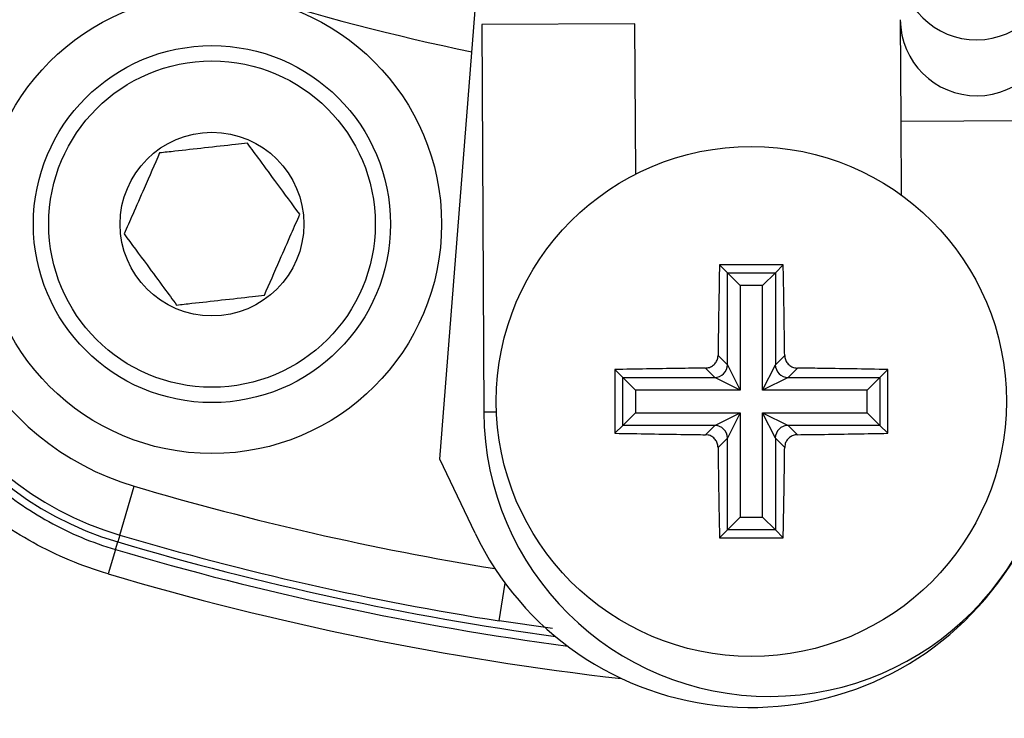
# Model space of a CAD drawing. Units: millimetres. Extents: x -5 to 599, y -5 to 425.
# Drawn here: x 124 to 127, y 215 to 217 of the extents above; entities that cross this region are included whole.
import ezdxf

# ---------------------------------------------------------------- set-up
doc = ezdxf.new("R2010")
doc.units = ezdxf.units.MM
doc.layers.add('DIMENSIONS', color=7, linetype='Continuous')
doc.styles.add('SLDTEXTSTYLE1', font='GOTHIC.TTF', dxfattribs={"width": 0.913})
doc.dimstyles.new('SLDDIMSTYLE3', dxfattribs={"dimtxt": 3.704167, "dimasz": 3.175, "dimexe": 0, "dimexo": 0.0625, "dimgap": 0.926042, "dimtad": 1, "dimdec": 1, "dimlfac": 5, "dimrnd": 1e-09, "dimzin": 4, "dimdsep": 46, "dimtxsty": 'SLDTEXTSTYLE1', "dimsah": 1, "dimcen": 0.09, "dimadec": 0, "dimazin": 1, "dimtfac": 1, "dimtdec": 1, "dimtofl": 0, "dimtmove": 0, "dimatfit": 3, "dimfxl": 1, "dimfrac": 2, "dimtolj": 1, "dimtzin": 12, "dimarcsym": 0})

# ---------------------------------------------------------------- blocks, each defined once
blk = doc.blocks.new('_D_11')
at = {"layer": 'DIMENSIONS'}
for p, q in [((80.6757, 245.6348), (171.4757, 245.6348)), ((170.4757, 245.6348), (170.4757, 207.6348)), ((158.9002, 231.4228), (158.9002, 232.5495)), ((158.9002, 232.5495), (164.7857, 232.5495)), ((164.7857, 232.5495), (164.7857, 231.4228)), ((158.9002, 221.8469), (158.9002, 220.7202)), ((164.7857, 220.7202), (164.7857, 221.8469)), ((158.9002, 220.7202), (164.7857, 220.7202)), ((80.6757, 207.6348), (171.4757, 207.6348))]:
    blk.add_line(p, q, dxfattribs=at)
for points in [[(170.4757, 245.6348), (169.9872, 242.4598), (170.9642, 242.4598)], [(170.4757, 207.6348), (170.9642, 210.8098), (169.9872, 210.8098)]]:
    blk.add_solid(points, dxfattribs=at)
at = {"layer": 'DIMENSIONS', "char_height": 3.70417, "attachment_point": 1, "rotation": 90, "style": 'SLDTEXTSTYLE1'}
for s, insert in [('190.0', (165.7442, 220.4784)), ('7.48', (160.0542, 221.8469))]:
    blk.add_mtext(s, dxfattribs=dict(at, insert=insert))

msp = doc.modelspace()

# ---------------------------------------------------------------- linework, layer by layer
at = {"color": 7, "linetype": 'Continuous', "lineweight": 25}
for p, q in [((125.1547, 215.7414), (125.3322, 217.9978)), ((125.9199, 217.4485), (125.3199, 217.4456)), ((125.3199, 217.4456), (125.3272, 215.9256)), ((125.9227, 216.8591), (125.9199, 217.4485)), ((126.9598, 217.4648), (126.9618, 217.0651)), ((127.5618, 217.068), (126.9618, 217.0651)), ((126.9618, 217.0651), (126.9632, 216.7774)), ((126.5011, 216.5028), (126.2512, 216.5028)), ((126.2512, 216.5028), (126.2822, 216.4718)), ((126.5011, 216.5028), (126.4702, 216.4718)), ((126.2822, 216.1116), (126.2822, 216.4718)), ((126.2822, 216.4718), (126.4702, 216.4718)), ((126.2822, 216.4718), (126.332, 216.422)), ((126.4702, 216.4718), (126.4204, 216.422)), ((126.4702, 216.4718), (126.4702, 216.1116)), ((126.332, 216.422), (126.332, 216.012)), ((126.4204, 216.422), (126.332, 216.422)), ((126.4204, 216.012), (126.4204, 216.422)), ((126.2456, 216.1482), (126.2822, 216.1116)), ((126.4702, 216.1116), (126.5068, 216.1482)), ((125.8412, 216.0928), (125.8412, 215.8429)), ((125.8412, 216.0928), (125.8722, 216.0618)), ((126.2324, 216.0618), (126.1958, 216.0984)), ((126.2822, 216.1116), (126.332, 216.012)), ((126.4204, 216.012), (126.4702, 216.1116)), ((126.5566, 216.0984), (126.52, 216.0618)), ((126.9111, 216.0928), (126.8802, 216.0618)), ((126.9111, 215.8429), (126.9111, 216.0928)), ((125.8722, 216.0618), (126.2324, 216.0618)), ((125.8722, 215.8738), (125.8722, 216.0618)), ((125.922, 216.012), (125.8722, 216.0618)), ((126.332, 216.012), (126.2324, 216.0618)), ((126.52, 216.0618), (126.4204, 216.012)), ((126.52, 216.0618), (126.8802, 216.0618)), ((126.8802, 216.0618), (126.8304, 216.012)), ((126.8802, 216.0618), (126.8802, 215.8738)), ((126.332, 216.012), (125.922, 216.012)), ((125.922, 216.012), (125.922, 215.9236)), ((126.8304, 216.012), (126.4204, 216.012)), ((126.8304, 215.9236), (126.8304, 216.012)), ((125.3771, 215.9259), (125.3272, 215.9256)), ((125.922, 215.9236), (125.8722, 215.8738)), ((125.922, 215.9236), (126.332, 215.9236)), ((126.2324, 215.8738), (126.332, 215.9236)), ((126.332, 215.9236), (126.2822, 215.824)), ((126.332, 215.9236), (126.332, 215.5136)), ((126.4702, 215.824), (126.4204, 215.9236)), ((126.4204, 215.9236), (126.52, 215.8738)), ((126.4204, 215.9236), (126.8304, 215.9236)), ((126.4204, 215.5136), (126.4204, 215.9236)), ((126.8802, 215.8738), (126.8304, 215.9236)), ((125.8412, 215.8429), (125.8722, 215.8738)), ((126.2324, 215.8738), (125.8722, 215.8738)), ((126.1958, 215.8372), (126.2324, 215.8738)), ((126.52, 215.8738), (126.5566, 215.8372)), ((126.8802, 215.8738), (126.52, 215.8738)), ((126.9111, 215.8429), (126.8802, 215.8738)), ((126.2822, 215.824), (126.2456, 215.7874)), ((126.2822, 215.4638), (126.2822, 215.824)), ((126.5068, 215.7874), (126.4702, 215.824)), ((126.4702, 215.824), (126.4702, 215.4638)), ((125.2931, 215.4512), (125.1547, 215.7414)), ((123.9007, 215.4435), (123.9575, 215.6352)), ((127.5473, 215.5531), (127.3651, 215.2881)), ((126.332, 215.5136), (126.2822, 215.4638)), ((126.332, 215.5136), (126.4204, 215.5136)), ((126.4204, 215.5136), (126.4702, 215.4638)), ((123.9007, 215.4435), (123.8927, 215.4166)), ((126.2512, 215.4329), (126.2822, 215.4638)), ((126.4702, 215.4638), (126.2822, 215.4638)), ((126.5011, 215.4329), (126.4702, 215.4638)), ((123.8839, 215.3868), (123.8927, 215.4166)), ((126.2512, 215.4329), (126.5011, 215.4329)), ((123.8839, 215.3868), (123.8555, 215.2911)), ((125.387, 215.107), (125.4106, 215.2554)), ((125.5964, 215.0771), (125.387, 215.107))]:
    msp.add_line(p, q, dxfattribs=at)
for centre, radius in [((124.2619, 216.6631), 0.9), ((124.2619, 216.6631), 0.7), ((124.2619, 216.6631), 0.64), ((124.2619, 216.6631), 0.36), ((126.3762, 215.9678), 1)]:
    msp.add_circle(centre, radius, dxfattribs=at)
for centre, radius, start, end in [((127.2157, 226.6348), 9.4955, 247.01746, 258.23976), ((127.2588, 217.6856), 0.3, 180.3058, 0.2459), ((127.2598, 217.4664), 0.3, 180.3117, 0.2399), ((124.2619, 216.6631), 1.3, 163.5, 253.5), ((124.2619, 216.6631), 1.272, 163.5, 253.5), ((124.2619, 216.6631), 1.072, 163.5, 253.5), ((126.2319, 216.1121), 0.0503, 270.5081, 359.4919), ((126.5204, 216.1121), 0.0503, 180.5081, 269.4919), ((126.4472, 215.931), 1.12, 180.2758, 0.2758), ((126.2319, 215.8236), 0.0503, 0.5081, 89.4919), ((126.5204, 215.8236), 0.0503, 90.5081, 179.4919), ((127.2157, 226.6348), 11.472, 253.5, 260.74781), ((127.2157, 226.6348), 11.672, 253.5, 260.98617), ((126.3762, 215.9678), 1.2, 205.5, 325.5), ((127.2157, 226.6348), 11.7, 253.5, 262.10275), ((127.2157, 226.6348), 11.7311, 253.5, 262.36038), ((127.2157, 226.6348), 11.831, 253.5, 263.45745)]:
    msp.add_arc(centre, radius, start, end, dxfattribs=at)
for points, knots in [([(123.8555, 215.2911), (123.8039, 215.3063), (123.7531, 215.3245), (123.6549, 215.3656), (123.6073, 215.3887), (123.5152, 215.4394), (123.4707, 215.4672), (123.3846, 215.5273), (123.3428, 215.56), (123.2246, 215.663), (123.1551, 215.7379), (123.0637, 215.8587), (123.0354, 215.9005), (122.9829, 215.9867), (122.959, 216.0311), (122.8951, 216.165), (122.8624, 216.2562), (122.8267, 216.3957), (122.817, 216.4426), (122.8023, 216.5374), (122.7972, 216.5852), (122.7888, 216.7266), (122.7921, 216.8194), (122.8152, 217.0021), (122.8351, 217.0921), (122.8633, 217.1806)], [0, 0, 0, 0, 0.0625, 0.0625, 0.125, 0.125, 0.1875, 0.1875, 0.25, 0.25, 0.375, 0.375, 0.4375, 0.4375, 0.5, 0.5, 0.625, 0.625, 0.6875, 0.6875, 0.75, 0.75, 0.875, 0.875, 1, 1, 1, 1]), ([(123.0132, 217.033), (122.9645, 216.8817), (122.9438, 216.7249), (122.9551, 216.5221), (122.9593, 216.481), (122.9718, 216.3991), (122.9799, 216.3585), (123.0104, 216.2376), (123.0384, 216.1582), (123.0935, 216.0415), (123.1142, 216.0027), (123.1597, 215.927), (123.1844, 215.8903), (123.2642, 215.7839), (123.325, 215.7177), (123.429, 215.6264), (123.4659, 215.5973), (123.5421, 215.5438), (123.5815, 215.5191), (123.6632, 215.4738), (123.7054, 215.4533), (123.7927, 215.4166), (123.8379, 215.4004), (123.8839, 215.3868)], [0, 0, 0, 0, 0.25, 0.25, 0.3125, 0.3125, 0.375, 0.375, 0.5, 0.5, 0.5625, 0.5625, 0.625, 0.625, 0.75, 0.75, 0.8125, 0.8125, 0.875, 0.875, 0.9375, 0.9375, 1, 1, 1, 1]), ([(124.4008, 216.9805), (124.3853, 216.9787), (124.3326, 216.9729), (124.235, 216.962), (124.1319, 216.9505), (124.0764, 216.9443), (124.0566, 216.9421)], [0, 0, 0, 0, 0.14388, 0.487508, 0.817007, 1, 1, 1, 1]), ([(124.6062, 216.7015), (124.5768, 216.7414), (124.5265, 216.8098), (124.4534, 216.9091), (124.417, 216.9585), (124.4008, 216.9805)], [0, 0, 0, 0, 0.439117, 0.751367, 1, 1, 1, 1]), ([(124.0566, 216.9421), (124.0367, 216.8966), (124.0027, 216.8189), (123.9532, 216.7059), (123.9286, 216.6497), (123.9177, 216.6247)], [0, 0, 0, 0, 0.439117, 0.751367, 1, 1, 1, 1]), ([(124.4673, 216.3842), (124.4872, 216.4296), (124.5212, 216.5073), (124.5707, 216.6203), (124.5953, 216.6766), (124.6062, 216.7015)], [0, 0, 0, 0, 0.439117, 0.751367, 1, 1, 1, 1]), ([(123.9177, 216.6247), (123.9471, 216.5848), (123.9974, 216.5165), (124.0705, 216.4171), (124.1069, 216.3677), (124.1231, 216.3458)], [0, 0, 0, 0, 0.439117, 0.751367, 1, 1, 1, 1]), ([(126.2512, 216.5028), (126.2496, 216.411), (126.2474, 216.2933), (126.2459, 216.1743), (126.2456, 216.1482)], [0, 0, 0, 0, 0.7804236, 1, 1, 1, 1]), ([(126.5068, 216.1482), (126.5063, 216.1836), (126.5048, 216.3025), (126.5027, 216.4201), (126.5011, 216.5028)], [0, 0, 0, 0, 0.297257, 1, 1, 1, 1]), ([(124.1231, 216.3458), (124.1429, 216.348), (124.1984, 216.3542), (124.3015, 216.3657), (124.3991, 216.3766), (124.4518, 216.3824), (124.4673, 216.3842)], [0, 0, 0, 0, 0.182993, 0.512492, 0.85612, 1, 1, 1, 1]), ([(126.1958, 216.0984), (126.2014, 216.099), (126.2125, 216.1003), (126.2274, 216.109), (126.2387, 216.1217), (126.2446, 216.1356), (126.2453, 216.1447), (126.2456, 216.1482)], [0, 0, 0, 0, 0.21562, 0.431258, 0.64647, 0.861454, 1, 1, 1, 1]), ([(126.5068, 216.1482), (126.5074, 216.1427), (126.5086, 216.1315), (126.5173, 216.1166), (126.53, 216.1054), (126.5439, 216.0994), (126.553, 216.0987), (126.5566, 216.0984)], [0, 0, 0, 0, 0.21562, 0.431258, 0.64647, 0.861454, 1, 1, 1, 1]), ([(126.1958, 216.0984), (126.1604, 216.098), (126.0415, 216.0965), (125.9239, 216.0943), (125.8412, 216.0928)], [0, 0, 0, 0, 0.2972571, 1, 1, 1, 1]), ([(126.9111, 216.0928), (126.8193, 216.0945), (126.7017, 216.0966), (126.5827, 216.0981), (126.5566, 216.0984)], [0, 0, 0, 0, 0.780424, 1, 1, 1, 1]), ([(125.8412, 215.8429), (125.9331, 215.8412), (126.0507, 215.839), (126.1697, 215.8376), (126.1958, 215.8372)], [0, 0, 0, 0, 0.780424, 1, 1, 1, 1]), ([(126.2456, 215.7874), (126.245, 215.793), (126.2438, 215.8041), (126.235, 215.819), (126.2224, 215.8303), (126.2085, 215.8363), (126.1994, 215.837), (126.1958, 215.8372)], [0, 0, 0, 0, 0.21562, 0.431258, 0.64647, 0.861454, 1, 1, 1, 1]), ([(126.5566, 215.8372), (126.551, 215.8366), (126.5399, 215.8354), (126.525, 215.8267), (126.5137, 215.814), (126.5077, 215.8001), (126.5071, 215.791), (126.5068, 215.7874)], [0, 0, 0, 0, 0.21562, 0.431258, 0.64647, 0.861454, 1, 1, 1, 1]), ([(126.5566, 215.8372), (126.592, 215.8377), (126.7109, 215.8392), (126.8285, 215.8413), (126.9111, 215.8429)], [0, 0, 0, 0, 0.297257, 1, 1, 1, 1]), ([(126.2456, 215.7874), (126.246, 215.7521), (126.2475, 215.6331), (126.2497, 215.5155), (126.2512, 215.4329)], [0, 0, 0, 0, 0.297257, 1, 1, 1, 1]), ([(126.5011, 215.4329), (126.5028, 215.5247), (126.505, 215.6423), (126.5065, 215.7613), (126.5068, 215.7874)], [0, 0, 0, 0, 0.780424, 1, 1, 1, 1])]:
    msp.add_open_spline(points, degree=3, knots=knots, dxfattribs=at)

# ---------------------------------------------------------------- dimensions: what is measured, and where the dimension line sits
at = {"layer": 'DIMENSIONS'}
dim = msp.add_linear_dim(base=(170.4757, 207.6348), p1=(79.6757, 245.6348), p2=(79.6757, 207.6348), angle=90, dimstyle='SLDDIMSTYLE3', dxfattribs=at)
dim.commit()
dim.dimension.update_dxf_attribs({"geometry": '_D_11', "text_midpoint": (170.4757, 226.6348), "dimtype": 160})

doc.saveas('drawing.dxf')
